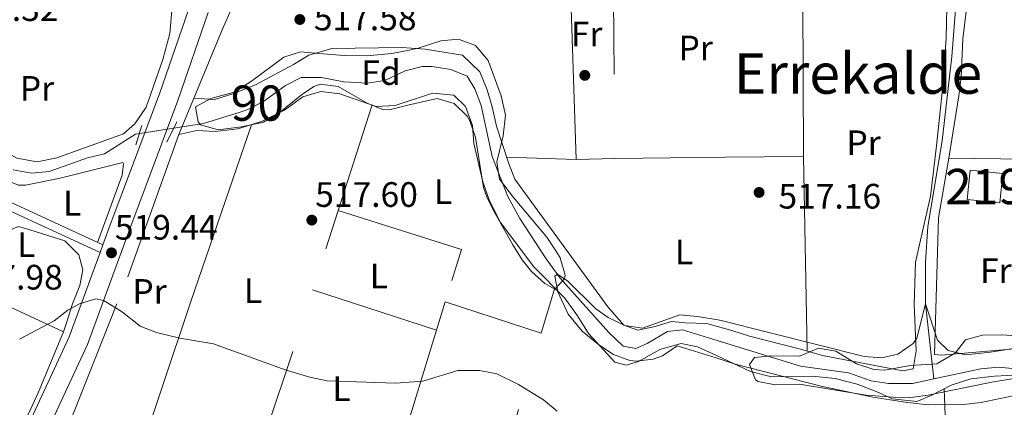
# Model space of a CAD drawing. Extents: x 566420 to 573271, y 747468 to 752164.
# Drawn here: x 567819 to 568098, y 750407 to 750517 of the extents above; entities that cross this region are included whole.
import ezdxf
from ezdxf.enums import TextEntityAlignment as Align

# ---------------------------------------------------------------- set-up
doc = ezdxf.new("R2010")
doc.units = 0
doc.header["$MEASUREMENT"] = 0
for name, pattern in [('DGN Style 2', [76.58717, 45.952302, -30.634868]), ('DGN Style 3', [107.222038, 76.58717, -30.634868]), ('DGN Style 7', [153.17434, 68.928453, -30.634868, 22.976151, -30.634868])]:
    doc.linetypes.add(name, pattern=pattern)
for name, color, linetype in [('Nivel 11', 7, 'Continuous'), ('Nivel 15', 7, 'Continuous'), ('Nivel 17', 7, 'Continuous'), ('Nivel 20', 7, 'Continuous'), ('Nivel 21', 7, 'Continuous'), ('Nivel 32', 7, 'Continuous'), ('Nivel 35', 7, 'Continuous'), ('Nivel 36', 7, 'Continuous'), ('Nivel 37', 7, 'Continuous'), ('Nivel 41', 7, 'Continuous'), ('Nivel 45', 7, 'Continuous'), ('Nivel 48', 7, 'Continuous'), ('Nivel 5', 7, 'Continuous'), ('Nivel 52', 7, 'Continuous'), ('Nivel 57', 7, 'Continuous'), ('Nivel 7', 7, 'Continuous')]:
    doc.layers.add(name, color=color, linetype=linetype)
doc.styles.add('Style-arial', font='arial.shx', dxfattribs={"bigfont": 'arialbig.shx'})
doc.styles.add('Style-arialn', font='arialn.shx', dxfattribs={"bigfont": 'arialnbig.shx'})
doc.styles.add('Style-times', font='times.shx', dxfattribs={"bigfont": 'timesbig.shx'})

# ---------------------------------------------------------------- blocks, each defined once
blk = doc.blocks.new('5PATER')
at = {"layer": 'Nivel 7', "linetype": 'Continuous', "lineweight": 0}
h = blk.add_hatch(color=53, dxfattribs=at)
edge = h.paths.add_edge_path()
edge.add_ellipse((0, 0), major_axis=(-1.095731442945027, -1.110710700472634), ratio=0.9994222409660319, start_angle=0, end_angle=360)
blk = doc.blocks.new('5PERFI_1')
at = {"layer": 'Nivel 17', "linetype": 'Continuous', "lineweight": 0}
h = blk.add_hatch(color=7, dxfattribs=at)
edge = h.paths.add_edge_path()
edge.add_arc((0, 0), 1.559999998246487, 315.0000000018422, 675.0000000018422)
blk = doc.blocks.new('5PERFI')
at = {"layer": 'Nivel 17', "color": 7, "linetype": 'Continuous', "lineweight": 0}
blk.add_blockref('5PERFI_1', (0, 0), dxfattribs=at)

msp = doc.modelspace()

# ---------------------------------------------------------------- linework, layer by layer
at = {"layer": 'Nivel 11', "color": 142, "linetype": 'DGN Style 3', "lineweight": 13}
for points in [[(568084.6410000001, 750522.1610000001, 516.74), (568083.44, 750506.4610000001, 516.413), (568080.6810000001, 750482.561, 516.12), (568076.561, 750458.2409999999, 515.8), (568075.9099999999, 750448.2579999999, 515.719), (568075.9680000001, 750436.314, 515.5550000000001), (568078.3300000001, 750415.051, 515.34)], [(567816.929, 750474.344, 516.7), (567822.121, 750473.361, 516.7), (567827.101, 750473.8230000001, 516.7), (567837.9610000001, 750477.7609999999, 516.7), (567842.835, 750478.895, 516.7), (567851.601, 750484.4809999999, 516.7), (567870.881, 750487.4410000001, 516.7), (567881.3530000001, 750490.6669999999, 516.7), (567883.4809999999, 750491.4410000001, 516.7), (567887.9199999999, 750493.7390000001, 516.7), (567894.2010000001, 750498.2409999999, 516.7), (567898.6669999999, 750500.541, 516.664), (567904.44, 750500.5390000001, 516.641), (567910.801, 750499.281, 516.62), (567917.4809999999, 750498.881, 516.5600000000001), (567922.4029999999, 750499.71, 516.509), (567928.2010000001, 750502.4010000001, 516.48), (567933.0549999999, 750503.6170000001, 516.422), (567935.881, 750503.6810000001, 516.44), (567941.2010000001, 750502.801, 516.44), (567945.811, 750500.8589999999, 516.44), (567947.9610000001, 750497.281, 516.42), (567949.8, 750492.6229999999, 516.421), (567952.9210000001, 750478.081, 516.26), (567957.327, 750466.747, 516), (567960.7420000001, 750460.5519999999, 515.804), (567968.1810000001, 750449.1270000001, 515.448), (567972.2450000001, 750443.605, 515.29), (567986.041, 750428.2409999999, 514.88), (567990.121, 750424.321, 514.78), (567993.6810000001, 750423.6810000001, 514.78), (567996.881, 750425.121, 514.78), (568002.6410000001, 750428.4809999999, 514.78), (568006.9610000001, 750428.9610000001, 514.78), (568016.737, 750425.935, 514.727), (568040.398, 750418.615, 514.6), (568054.041, 750416.801, 514.6), (568060.4809999999, 750414.4809999999, 514.6), (568065.432, 750413.717, 514.6), (568072.2790000001, 750413.746, 514.6), (568078.3300000001, 750415.051, 515.34)], [(568078.3300000001, 750415.051, 515.34), (568091.6410000001, 750417.9210000001, 514.58), (568096.632, 750418.3459999999, 514.563), (568111.6810000001, 750417.041, 514.5600000000001)]]:
    msp.add_polyline3d(points, dxfattribs=at)
at = {"layer": 'Nivel 15', "color": 53, "linetype": 'Continuous', "lineweight": 13, "extrusion": (-0.01261694168542181, -0.02696402082657338, 0.99955677895924), "elevation": -26887.39033259724, "flags": 128}
msp.add_lwpolyline([(196491.4518259522, 920116.2086813496), (196494.2117675052, 920108.3130435273), (196485.3841781012, 920105.2244240439), (196482.6228488671, 920113.1183092636), (196491.4518259522, 920116.2086813496)], dxfattribs=at)
at = {"layer": 'Nivel 20', "color": 7, "linetype": 'DGN Style 2', "lineweight": 0, "extrusion": (0.01061154932314461, 0.03298172325225999, 0.9993996202482137), "elevation": 31296.01162788447, "flags": 128}
msp.add_lwpolyline([(-310766.2847507638, -887784.0074312345), (-310766.2847507638, -887815.4389277147)], dxfattribs=at)
at = {"layer": 'Nivel 20', "color": 7, "linetype": 'DGN Style 2', "lineweight": 0, "extrusion": (0.9347605296701123, -0.2934666177941642, 0.2002500846724047), "elevation": 310727.0897830796, "flags": 128}
msp.add_lwpolyline([(886025.820591189, -62974.91454926011), (886074.8744231174, -62979.05848545203), (886113.8234505211, -62980.43741594345)], dxfattribs=at)
at = {"layer": 'Nivel 20', "color": 7, "linetype": 'DGN Style 2', "lineweight": 0, "extrusion": (0.04400219472033037, 0.0742302290520538, 0.9962698830912604), "elevation": 81211.92772591836, "flags": 128}
msp.add_lwpolyline([(-105850.0122791438, -931620.0753582167), (-105885.7603182953, -931628.4191152132), (-105889.407343625, -931613.2381128997)], dxfattribs=at)
at = {"layer": 'Nivel 20', "color": 7, "linetype": 'DGN Style 2', "lineweight": 0, "extrusion": (0.03927072110047623, 0.1305126114253269, 0.9906685968189314), "elevation": 120757.8177140958, "flags": 128}
msp.add_lwpolyline([(-327654.6868589914, -873950.0632577748), (-327654.6868589916, -873963.5929512302)], dxfattribs=at)
at = {"layer": 'Nivel 20', "color": 7, "linetype": 'DGN Style 2', "lineweight": 0, "extrusion": (0.02467578093375226, 0.08019807527136315, 0.9964734690688349), "elevation": 74714.2897360351, "flags": 128}
msp.add_lwpolyline([(-322137.4035084792, -881110.9109469713), (-322137.4035084792, -881040.2386717778)], dxfattribs=at)
at = {"layer": 'Nivel 20', "color": 7, "linetype": 'DGN Style 2', "lineweight": 0, "extrusion": (0.01461810247086425, -0.004766305282920377, 0.9998817897202157), "elevation": 5243.286519140062, "flags": 128}
msp.add_lwpolyline([(567871.3285025174, 750470.4066206894), (567898.5360277374, 750461.5365199349)], dxfattribs=at)
at = {"layer": 'Nivel 20', "color": 7, "linetype": 'DGN Style 2', "lineweight": 0, "extrusion": (0.9447202246043902, -0.2545529271017444, 0.206655521405465), "elevation": 345653.0835468523, "flags": 128}
msp.add_lwpolyline([(872284.4243331321, -72471.11676554446), (872334.8114134092, -72475.22545671786), (872352.9533237084, -72477.7765246703)], dxfattribs=at)
at = {"layer": 'Nivel 20', "color": 7, "linetype": 'DGN Style 2', "lineweight": 0}
for points in [[(567863.9210000001, 750484.321, 517.32), (567876.2010000001, 750514.081, 518.58), (567883.601, 750530.801, 518.8), (567887.521, 750537.361, 519.04), (567891.601, 750542.1610000001, 519.1800000000001), (567896.9210000001, 750546.081, 519.54), (567902.6810000001, 750548.0009999999, 519.98), (567911.4809999999, 750548.881, 520.16), (567922.1610000001, 750548.801, 520.76), (567962.9210000001, 750548.7209999999, 521.66), (567974.345, 750548.098, 521.678)], [(567987.031, 750547.4070000001, 522.51), (567987.841, 750477.521, 516.89), (567976.7209999999, 750477.281, 516.47), (567974.345, 750548.098, 522.71)], [(567881.756, 750379.2080000001, 523.974), (567829.4010000001, 750392.801, 523.88), (567829.361, 750393.601, 523.88), (567849.4010000001, 750444.0009999999, 519), (567863.9210000001, 750484.321, 517.7)], [(568117.3800000001, 750477.094, 515.801), (568082.601, 750477.6810000001, 515.86), (568079.601, 750460.7209999999, 515.76), (568078.4809999999, 750422.0009999999, 515), (568080.361, 750421.7609999999, 514.94), (568109.121, 750424.2409999999, 514.9)]]:
    msp.add_polyline3d(points, dxfattribs=at)
at = {"layer": 'Nivel 21', "color": 1, "linetype": 'DGN Style 2', "lineweight": 0, "extrusion": (-0.01449383590661274, -0.04693242103093649, 0.9987929097550139), "elevation": -42934.69613047162, "flags": 128}
msp.add_lwpolyline([(321121.0876915317, 883587.104534413), (321121.0876915317, 883581.4041484613)], dxfattribs=at)
at = {"layer": 'Nivel 21', "color": 1, "linetype": 'DGN Style 2', "lineweight": 0, "extrusion": (0.009638087198969433, 0.01954766981199434, 0.9997624697297186), "elevation": 20661.63392972384, "flags": 128}
msp.add_lwpolyline([(-177435.7018133907, -924001.638610933), (-177435.7018133908, -924008.0622236235)], dxfattribs=at)
at = {"layer": 'Nivel 21', "color": 7, "linetype": 'Continuous', "lineweight": 0, "extrusion": (-0.09180243689368689, -0.1682148846653947, 0.9814662832504174), "elevation": -177856.5091890128, "flags": 128}
msp.add_lwpolyline([(138907.3039289296, 913609.8234595526), (138907.4959971512, 913607.4230617108), (138942.2440139897, 913609.8234595528)], dxfattribs=at)
at = {"layer": 'Nivel 21', "color": 7, "linetype": 'DGN Style 3', "lineweight": 0, "extrusion": (-0.01203516551336706, 0.005578027601729342, 0.999912016329007), "elevation": -2128.254635743533, "flags": 128}
msp.add_lwpolyline([(567807.4698268212, 750476.5668649371), (567776.0065691276, 750491.1480917817)], dxfattribs=at)
at = {"layer": 'Nivel 21', "color": 7, "linetype": 'Continuous', "lineweight": 13}
for points in [[(567730.321, 750210.881, 532.55), (567733.4809999999, 750214.0009999999, 532.55), (567738.521, 750219.9210000001, 532.57), (567740.9210000001, 750224.2409999999, 532.79), (567743.0009999999, 750232.6410000001, 532.85), (567744.4410000001, 750243.6810000001, 533.15), (567746.6810000001, 750256.321, 533.19), (567750.041, 750267.601, 533.37), (567755.2409999999, 750278.801, 533.41), (567766.2409999999, 750297.601, 533.11), (567775.9610000001, 750309.361, 532.3100000000001), (567786.081, 750328.881, 531.07), (567806.841, 750371.281, 527.41), (567832.801, 750426.9610000001, 520.97), (567841.551, 750450.8630000001, 519.399), (567842.341, 750453.02, 519.2570000000001), (567844.7209999999, 750459.521, 518.83), (567858.4010000001, 750495.9210000001, 518.77), (567868.449, 750525.0220000001, 519.769)], [(567726.601, 750196.7209999999, 532.55), (567738.801, 750208.1610000001, 532.798), (567744.9210000001, 750220.1610000001, 532.851), (567750.4809999999, 750251.361, 533.337), (567755.307, 750265.605, 533.37), (567760.223, 750276.1939999999, 533.41), (567770.8600000001, 750294.372, 533.11), (567778.0970000001, 750303.1270000001, 532.52), (567780.672, 750306.243, 532.3100000000001), (567781.4720000001, 750307.7860000001, 532.215), (567791.0970000001, 750326.352, 531.07), (567811.909, 750368.858, 527.41), (567818.959, 750383.979, 525.669), (567824.175, 750395.166, 524.381), (567837.993, 750424.804, 520.97), (567849.987, 750457.567, 518.83), (567863.685, 750494.0150000001, 518.77), (567872.2919999999, 750518.943, 520.11)]]:
    msp.add_polyline3d(points, dxfattribs=at)
at = {"layer": 'Nivel 32', "color": 6, "linetype": 'DGN Style 7', "lineweight": 0, "extrusion": (0.2831477233999548, 0.9538905059985475, 0.09960054868954274), "elevation": 876573.7874258857, "flags": 128}
msp.add_lwpolyline([(-330869.6038555407, -87207.81383209227), (-330716.3605456492, -87212.32426018477), (-330552.3499692881, -87208.86505931703)], dxfattribs=at)
at = {"layer": 'Nivel 35', "color": 92, "linetype": 'DGN Style 3', "lineweight": 0}
for points in [[(567868.6410000001, 750492.2409999999, 520.26), (567873.051, 750494.601, 520.206), (567879.6410000001, 750496.4010000001, 519.5), (567884.601, 750499.521, 519.36), (567893.7209999999, 750506.2409999999, 520.16), (567898.493, 750507.773, 519.992), (567903.69, 750507.3559999999, 519.589), (567910.881, 750506.7209999999, 519.54), (567917.321, 750506.6410000001, 519.46), (567924.4010000001, 750507.361, 519.92), (567929.3189999999, 750508.2450000001, 520.119), (567931.841, 750508.801, 520.1800000000001), (567938.361, 750510.9610000001, 520.12), (567943.3430000001, 750511.3770000001, 519.883), (567948.2010000001, 750509.601, 520.04), (567951.7209999999, 750505.361, 519.94), (567955.46, 750495.2860000001, 519.3340000000001), (567956.7250000001, 750489.828, 518.914), (567956.057, 750483.932, 518.644), (567954.2010000001, 750476.6410000001, 518.34), (567954.9780000001, 750471.699, 518.3), (567958.9369999999, 750466.5009999999, 518.1080000000001), (567968.4010000001, 750455.2010000001, 518), (567971.1799999999, 750451.0560000001, 518.029), (567972.1610000001, 750449.361, 518.04), (567973.663, 750444.4709999999, 518.056), (567973.4410000001, 750443.4410000001, 518.0600000000001), (567970.7209999999, 750440.4809999999, 518.14), (567967.801, 750442.081, 518.44), (567964.105, 750445.5430000001, 518.597), (567961.4410000001, 750448.801, 518.72), (567958.773, 750453.031, 518.856), (567953.7209999999, 750461.9210000001, 519.08), (567951.44, 750466.3870000001, 519.062), (567950.4010000001, 750469.281, 519.16), (567948.121, 750483.521, 520.3), (567946.5290000001, 750488.189, 520.94), (567945.801, 750489.521, 521.08), (567942.121, 750493.121, 521), (567937.2550000001, 750494.5959999999, 520.612), (567928.9610000001, 750492.6410000001, 520.38), (567924.0419999999, 750491.476, 520.695), (567922.0009999999, 750491.361, 520.78), (567917.3910000001, 750493.1980000001, 520.705), (567909.1610000001, 750498.0009999999, 520.12), (567904.0830000001, 750498.588, 519.938), (567902.2409999999, 750497.9210000001, 519.88), (567898.7609999999, 750495.601, 519.78), (567892.321, 750490.4010000001, 519.78), (567887.987, 750487.8729999999, 519.518), (567881.7250000001, 750486.537, 519.325), (567875.121, 750485.6810000001, 519.12), (567870.041, 750487.121, 519.04), (567869.4010000001, 750487.9210000001, 519.04), (567868.6410000001, 750492.2409999999, 520.26)], [(568040.1610000001, 750413.601, 519.02), (568033.281, 750413.361, 518.6), (568028.4299999999, 750414.301, 518.348), (568027.6810000001, 750414.801, 518.32), (568025.9210000001, 750419.121, 518.2), (568027.361, 750421.121, 518.12), (568032.3430000001, 750421.605, 518.123), (568040.2010000001, 750421.521, 518.36), (568045.521, 750423.7609999999, 518.36), (568050.429, 750422.8859999999, 518.296), (568056.361, 750419.281, 518.08), (568061.2309999999, 750417.7239999999, 518.2040000000001), (568064.361, 750417.521, 518.26), (568071.601, 750418.881, 518.14), (568079.121, 750419.361, 517.98), (568084.4809999999, 750422.4809999999, 517.96), (568087.321, 750426.081, 518.62), (568092.1510000001, 750427.4070000001, 518.714), (568097.639, 750427.588, 518.471), (568104.538, 750427.0970000001, 518.309)], [(568104.6410000001, 750415.7609999999, 518.96), (568094.788, 750414.1329999999, 519.496), (568083.132, 750411.7409999999, 519.98), (568076.7209999999, 750410.4010000001, 519.76), (568071.764, 750409.814, 519.711), (568066.737, 750409.8630000001, 519.696), (568059.121, 750410.4809999999, 519.62), (568040.1610000001, 750413.601, 519.02)]]:
    msp.add_polyline3d(points, dxfattribs=at)
at = {"layer": 'Nivel 36', "color": 92, "linetype": 'Continuous', "lineweight": 0, "extrusion": (0.0003092914416112105, -0.07320994229627056, 0.9973165037678765), "elevation": -54251.74832664367, "flags": 128}
msp.add_lwpolyline([(571206.7829233427, 746102.0293006327), (571206.7829233427, 746168.9595032621)], dxfattribs=at)
at = {"layer": 'Nivel 36', "color": 92, "linetype": 'Continuous', "lineweight": 0, "extrusion": (-0.9401723599224328, 0.3267950347034738, 0.09633762988074387), "elevation": -288604.1026815241, "flags": 128}
msp.add_lwpolyline([(-895333.5582273088, 28452.85762442811), (-895280.604523282, 28454.74640970997), (-895228.1180243541, 28460.31229825332)], dxfattribs=at)
at = {"layer": 'Nivel 36', "color": 92, "linetype": 'Continuous', "lineweight": 0, "extrusion": (0.005076420496845821, -0.0180195843351498, 0.9998247469108412), "elevation": -10122.78856641617, "flags": 128}
msp.add_lwpolyline([(750208.4190253769, 568253.3077544521), (750238.5695093921, 568245.1999491008), (750260.0688730611, 568239.419599995), (750246.0944604587, 568186.0036213143)], dxfattribs=at)
at = {"layer": 'Nivel 36', "color": 92, "linetype": 'Continuous', "lineweight": 0, "extrusion": (-0.001013526978645955, 3.151527026021966e-05, 0.9999994858847935), "elevation": -34.75850156758736, "flags": 128}
msp.add_lwpolyline([(567957.2395132761, 750477.8954681158), (567976.9535234214, 750477.2824681154)], dxfattribs=at)
at = {"layer": 'Nivel 36', "color": 92, "linetype": 'Continuous', "lineweight": 0, "extrusion": (-0.05650292982243554, 0.02615384054349796, 0.9980598156154301), "elevation": -11937.74994993643, "flags": 128}
msp.add_lwpolyline([(-919533.8388508265, 199692.4583902217), (-919533.8388508265, 199725.5441776539)], dxfattribs=at)
at = {"layer": 'Nivel 36', "color": 92, "linetype": 'Continuous', "lineweight": 0, "extrusion": (-0.02672288272120872, 0.008659167360209882, 0.9996053753155274), "elevation": -8160.55242358774, "flags": 128}
msp.add_lwpolyline([(-888955.6593503545, 308811.7388610006), (-888955.6593503545, 308848.7616445262)], dxfattribs=at)
at = {"layer": 'Nivel 36', "color": 92, "linetype": 'Continuous', "lineweight": 0, "extrusion": (0.6872164662190509, 0.08741053290310014, 0.7211746857003484), "elevation": 456360.9055347397, "flags": 128}
msp.add_lwpolyline([(672683.2307911965, -474333.668025523), (672702.6328959353, -474334.9094487764), (672735.0253693347, -474338.9801622354)], dxfattribs=at)
at = {"layer": 'Nivel 36', "color": 92, "linetype": 'Continuous', "lineweight": 0}
for points in [[(568094.1270000001, 750543.459, 519.79), (568092.4410000001, 750539.6810000001, 519.47), (568088.9610000001, 750528.561, 518.11), (568087.9610000001, 750523.2010000001, 517.67), (568086.521, 750511.4410000001, 517.19), (568086.041, 750500.6410000001, 516.79), (568085.4410000001, 750495.361, 516.63), (568082.601, 750477.6810000001, 516.25)], [(568082.081, 750524.881, 517.05), (568081.801, 750511.601, 516.73), (568080.6410000001, 750496.321, 516.29), (568079.041, 750481.121, 515.9300000000001), (568077.361, 750466.881, 515.99), (568073.081, 750448.1610000001, 515.51), (568072.7609999999, 750436.1610000001, 515.3100000000001), (568073.281, 750423.041, 515.3100000000001), (568072.4410000001, 750417.9210000001, 515.35), (568069.521, 750417.361, 515.63), (568046.6810000001, 750421.6810000001, 515.57), (568040.4809999999, 750423.521, 515.49), (568026.0009999999, 750427.121, 515.23), (568020.9210000001, 750428.801, 515.73), (568016.916, 750429.932, 515.843), (568013.841, 750430.801, 515.9300000000001), (568007.6810000001, 750430.9610000001, 515.61), (568003.801, 750431.361, 515.57), (567999.2010000001, 750429.9210000001, 516.23), (567994.281, 750428.881, 516.23), (567990.321, 750430.2409999999, 516.63), (567985.7209999999, 750435.521, 516.71), (567959.361, 750471.6810000001, 516.55), (567957.521, 750476.321, 516.67), (567954.121, 750486.7209999999, 516.75), (567952.9210000001, 750492.2409999999, 516.99), (567951.4809999999, 750497.041, 517.19), (567949.4010000001, 750502.081, 517.15), (567944.4410000001, 750506.881, 516.91), (567933.841, 750508.561, 516.9300000000001), (567927.281, 750509.041, 516.95), (567907.321, 750508.7209999999, 516.95), (567900.801, 750506.881, 516.9300000000001), (567896.4809999999, 750504.1610000001, 516.85), (567885.6810000001, 750498.4010000001, 517.45), (567879.281, 750495.9210000001, 517.23), (567874.041, 750494.2409999999, 517.17), (567868.203, 750494.6980000001, 517.15)], [(567711.121, 750520.4809999999, 519.38), (567724.121, 750503.6810000001, 518.86), (567732.281, 750499.6810000001, 519), (567735.281, 750497.601, 518.92), (567741.801, 750495.521, 518.8), (567747.4809999999, 750494.561, 518.7), (567752.1610000001, 750491.841, 518.58), (567756.9210000001, 750491.2010000001, 518.54), (567771.7609999999, 750495.6810000001, 518.48), (567778.041, 750495.6810000001, 518.36), (567781.9210000001, 750493.841, 518.36), (567784.6810000001, 750489.6810000001, 518.48), (567788.2409999999, 750485.281, 519), (567791.7609999999, 750481.6810000001, 519.4), (567796.9210000001, 750477.281, 519.3), (567802.4410000001, 750474.801, 519.0600000000001), (567807.881, 750474.2409999999, 518.88), (567818.361, 750470.0009999999, 518.62), (567820.361, 750470.0009999999, 518.7), (567830.2010000001, 750472.0009999999, 518.58), (567848.041, 750476.4010000001, 518.6), (567848.2010000001, 750476.0009999999, 518.82), (567847.841, 750472.801, 519.08), (567840.8230000001, 750453.6910000001, 519.0600000000001)], [(567862.041, 750520.561, 519.36), (567861.321, 750513.041, 519.3), (567859.4010000001, 750505.601, 519.1800000000001), (567854.6810000001, 750492.081, 518.88), (567851.4410000001, 750487.361, 518.74), (567848.2409999999, 750484.561, 518.74), (567829.321, 750477.7609999999, 518.6800000000001), (567823.6810000001, 750476.561, 518.76), (567817.881, 750477.6810000001, 518.6), (567813.0009999999, 750480.4010000001, 518.58), (567806.521, 750485.4410000001, 518.5), (567795.521, 750497.121, 518.44), (567789.4809999999, 750501.6810000001, 518.4), (567782.7609999999, 750503.2010000001, 518.34), (567775.801, 750502.9610000001, 518.32), (567769.4410000001, 750502.081, 518.3), (567763.6810000001, 750500.0009999999, 518.42), (567757.9210000001, 750498.7209999999, 518.48), (567751.841, 750499.2010000001, 518.44), (567748.281, 750502.0009999999, 518.5), (567746.4410000001, 750504.4809999999, 518.52)], [(567863.9210000001, 750484.321, 517.7), (567869.041, 750485.521, 517.4), (567874.2010000001, 750485.2010000001, 517.22), (567880.6810000001, 750485.9210000001, 517.04), (567887.4410000001, 750488.0009999999, 516.92), (567893.9210000001, 750491.281, 516.88), (567899.121, 750495.041, 516.84), (567904.281, 750496.561, 516.74), (567909.6810000001, 750495.9210000001, 516.74), (567920.0009999999, 750492.321, 516.82), (567925.361, 750492.561, 516.88), (567935.9610000001, 750496.081, 516.8), (567942.041, 750495.521, 516.7), (567945.361, 750492.321, 516.62), (567947.281, 750486.881, 516.62), (567947.6810000001, 750481.841, 516.6), (567950.2010000001, 750470.9610000001, 516.5), (567952.041, 750465.841, 516.48), (567955.281, 750459.361, 516.4), (567964.7609999999, 750446.801, 516.32), (567973.561, 750437.9210000001, 516.5), (567977.1610000001, 750432.9610000001, 516.44), (567980.2409999999, 750427.9210000001, 516.3), (567987.7609999999, 750419.7609999999, 516.2), (567990.9210000001, 750418.9610000001, 516.12), (567994.4410000001, 750420.0009999999, 516.14), (568000.521, 750423.361, 516.02), (568006.521, 750425.121, 516), (568011.2010000001, 750424.1610000001, 515.98), (568016.5460000001, 750421.658, 515.965), (568026.2409999999, 750417.121, 515.94), (568032.2010000001, 750415.601, 515.92), (568043.7609999999, 750415.841, 515.8), (568050.281, 750415.121, 515.78), (568056.561, 750413.521, 515.92), (568061.9610000001, 750411.521, 516.16), (568066.601, 750409.4410000001, 516.2), (568073.4410000001, 750408.6410000001, 516.4), (568077.561, 750410.321, 516.34), (568083.2010000001, 750413.281, 516.32), (568088.841, 750415.041, 516.34), (568095.561, 750415.841, 516.5), (568102.881, 750416.2409999999, 516.8)], [(567801.1939999999, 750442.2720000001, 518.74), (567804.121, 750443.521, 518.44), (567808.4410000001, 750446.881, 519.22), (567814.9610000001, 750456.801, 519.04), (567818.361, 750458.2409999999, 519.0600000000001), (567821.6410000001, 750457.361, 519.5600000000001), (567831.561, 750454.1610000001, 519.6), (567835.4809999999, 750450.2409999999, 519.84), (567836.6810000001, 750446.0009999999, 520.34), (567835.801, 750441.521, 520.5600000000001), (567833.7609999999, 750436.321, 521.2), (567832.1610000001, 750431.2010000001, 521.72), (567831.1610000001, 750428.4010000001, 520.8)], [(567831.1610000001, 750428.4010000001, 520.8), (567823.9610000001, 750411.121, 523.94), (567818.841, 750400.081, 523.96), (567815.0009999999, 750390.1610000001, 525.64), (567806.6070000001, 750373.6669999999, 526.72)]]:
    msp.add_polyline3d(points, dxfattribs=at)
at = {"layer": 'Nivel 5', "color": 30, "linetype": 'Continuous', "lineweight": 0, "flags": 128}
for points, elevation in [([(568133.081, 750417.041), (568091.7379999999, 750408.3330000001), (568086.7320000001, 750407.801), (568076.6710000001, 750407.74), (568070.841, 750408.321), (568060.983, 750409.909), (568046.2860000001, 750413.004), (568021.9210000001, 750419.2010000001), (568016.52, 750421.0689999999), (568005.4010000001, 750424.4010000001), (568001.281, 750421.601), (567998.6410000001, 750420.6410000001), (567993.6440000001, 750420.051), (567992.0009999999, 750420.2409999999), (567987.3770000001, 750421.933), (567983.172, 750424.7350000001), (567978.4010000001, 750428.561), (567974.476, 750433.4480000001), (567971.504, 750439.7039999999), (567970.655, 750444.156), (567971.433, 750444.7069999999), (567974.388, 750442.7760000001), (567982.3740000001, 750434.906), (567985.801, 750432.4809999999), (567990.601, 750430.1610000001), (567995.625, 750429.423), (568006.2010000001, 750433.2010000001), (568011.1799999999, 750432.743), (568016.9979999999, 750431.763), (568017.9610000001, 750431.601), (568058.521, 750421.361), (568063.493, 750421.05), (568068.121, 750422.081), (568072.4480000001, 750425.111), (568073.4410000001, 750426.561), (568075.946, 750436.318), (568079.321, 750426.0009999999), (568082.4010000001, 750423.121), (568087.263, 750421.909), (568094.361, 750422.6410000001), (568119.281, 750426.561)], 515), ([(567971.361, 750405.9210000001), (567967.4909999999, 750409.0860000001), (567960.4010000001, 750413.4410000001), (567954.2010000001, 750416.4809999999), (567949.283, 750417.439), (567943.1200000001, 750417.406), (567933.2080000001, 750414.4480000001), (567925.4909999999, 750413.814), (567906.0009999999, 750414.4809999999), (567901.1100000001, 750415.5150000001), (567894.369, 750417.524), (567873.8019999999, 750424.9820000001), (567864.2010000001, 750426.6410000001), (567857.601, 750428.2409999999), (567852.913, 750429.9820000001), (567847.881, 750434.0009999999), (567843.669, 750436.635), (567842.5430000001, 750437.2350000001), (567840.4010000001, 750437.7609999999), (567835.682, 750436.3800000001), (567832.4410000001, 750434.561), (567828.49, 750431.4909999999), (567818.6640000001, 750426.2919999999)], 520)]:
    msp.add_lwpolyline(points, dxfattribs=dict(at, elevation=elevation))
at = {"layer": 'Nivel 52', "color": 1, "linetype": 'Continuous', "lineweight": 13}
msp.add_3dface([(568097.9210000001, 750473.281, 516.274), (568088.615, 750474.2250000001, 516.182), (568087.7720000001, 750465.908, 515.947), (568097.0760000001, 750464.963, 516.039)], dxfattribs=at)
at = {"layer": 'Nivel 57', "color": 92, "linetype": 'DGN Style 3', "lineweight": 0}
msp.add_polyline3d([(567868.6410000001, 750492.2409999999, 520.26), (567869.4010000001, 750487.9210000001, 519.04), (567870.041, 750487.121, 519.04), (567875.121, 750485.6810000001, 519.12), (567881.7250000001, 750486.537, 519.325), (567887.987, 750487.8729999999, 519.518), (567892.321, 750490.4010000001, 519.78), (567898.7609999999, 750495.601, 519.78), (567902.2409999999, 750497.9210000001, 519.88), (567904.0830000001, 750498.588, 519.938), (567909.1610000001, 750498.0009999999, 520.12), (567917.3910000001, 750493.1980000001, 520.705), (567922.0009999999, 750491.361, 520.78), (567924.0419999999, 750491.476, 520.695), (567928.9610000001, 750492.6410000001, 520.38), (567937.2550000001, 750494.5959999999, 520.612), (567942.121, 750493.121, 521), (567945.801, 750489.521, 521.08), (567946.5290000001, 750488.189, 520.94), (567948.121, 750483.521, 520.3), (567950.4010000001, 750469.281, 519.16), (567951.44, 750466.3870000001, 519.062), (567953.7209999999, 750461.9210000001, 519.08), (567958.773, 750453.031, 518.856), (567961.4410000001, 750448.801, 518.72), (567964.105, 750445.5430000001, 518.597), (567967.801, 750442.081, 518.44), (567970.7209999999, 750440.4809999999, 518.14), (567973.4410000001, 750443.4410000001, 518.0600000000001), (567973.663, 750444.4709999999, 518.056), (567972.1610000001, 750449.361, 518.04), (567971.1799999999, 750451.0560000001, 518.029), (567968.4010000001, 750455.2010000001, 518), (567958.9369999999, 750466.5009999999, 518.1080000000001), (567954.9780000001, 750471.699, 518.3), (567954.2010000001, 750476.6410000001, 518.34), (567956.057, 750483.932, 518.644), (567956.7250000001, 750489.828, 518.914), (567955.46, 750495.2860000001, 519.3340000000001), (567951.7209999999, 750505.361, 519.94), (567948.2010000001, 750509.601, 520.04), (567943.3430000001, 750511.3770000001, 519.883), (567938.361, 750510.9610000001, 520.12), (567931.841, 750508.801, 520.1800000000001), (567929.3189999999, 750508.2450000001, 520.119), (567924.4010000001, 750507.361, 519.92), (567917.321, 750506.6410000001, 519.46), (567910.881, 750506.7209999999, 519.54), (567903.69, 750507.3559999999, 519.589), (567898.493, 750507.773, 519.992), (567893.7209999999, 750506.2409999999, 520.16), (567884.601, 750499.521, 519.36), (567879.6410000001, 750496.4010000001, 519.5), (567873.051, 750494.601, 520.206)], close=True, dxfattribs=at)
msp.add_polyline3d([(568104.538, 750427.0970000001, 518.309), (568097.639, 750427.588, 518.471), (568092.1510000001, 750427.4070000001, 518.714), (568087.321, 750426.081, 518.62), (568084.4809999999, 750422.4809999999, 517.96), (568079.121, 750419.361, 517.98), (568071.601, 750418.881, 518.14), (568064.361, 750417.521, 518.26), (568061.2309999999, 750417.7239999999, 518.2040000000001), (568056.361, 750419.281, 518.08), (568050.429, 750422.8859999999, 518.296), (568045.521, 750423.7609999999, 518.36), (568040.2010000001, 750421.521, 518.36), (568032.3430000001, 750421.605, 518.123), (568027.361, 750421.121, 518.12), (568025.9210000001, 750419.121, 518.2), (568027.6810000001, 750414.801, 518.32), (568028.4299999999, 750414.301, 518.348), (568033.281, 750413.361, 518.6), (568040.1610000001, 750413.601, 519.02), (568059.121, 750410.4809999999, 519.62), (568066.737, 750409.8630000001, 519.696), (568071.764, 750409.814, 519.711), (568076.7209999999, 750410.4010000001, 519.76), (568083.132, 750411.7409999999, 519.98), (568094.788, 750414.1329999999, 519.496), (568104.6410000001, 750415.7609999999, 518.96)], dxfattribs=at)

# ---------------------------------------------------------------- block references
at = {"layer": 'Nivel 17', "color": 7, "linetype": 'Continuous', "lineweight": 0}
msp.add_blockref('5PERFI', (567979.2010000001, 750501.121, 518.02), dxfattribs=at)
at = {"layer": 'Nivel 7', "color": 53, "linetype": 'Continuous', "lineweight": 0}
for p in [(567898.281, 750516.9610000001, 517.58), (568028.6810000001, 750467.9210000001, 517.16), (567901.6810000001, 750460.081, 517.6), (567844.801, 750450.801, 519.44)]:
    msp.add_blockref('5PATER', p, dxfattribs=at)

# ---------------------------------------------------------------- texts
at = {"layer": 'Nivel 37', "color": 92, "linetype": 'Continuous', "lineweight": 0}
for s, style, p in [('Fr', 'Style-arialn', (567979.7205157063, 750512.8810009998, 519.095)), ('Pr', 'Style-arialn', (568010.6808385227, 750508.8810009998, 519.336)), ('Fd', 'Style-arial', (567921.3209673101, 750501.9210009999, 516.658)), ('Pr', 'Style-arialn', (567823.6538385227, 750497.412001, 518.653)), ('Pr', 'Style-arialn', (568058.3608385227, 750482.0010009999, 516.256)), ('L', 'Style-arialn', (567938.9501597835, 750468.1610009999, 516.8580000000001)), ('L', 'Style-arialn', (567833.6401597834, 750464.8810009998, 518.771)), ('L', 'Style-arialn', (567820.6001597834, 750453.148001, 519.562)), ('L', 'Style-arialn', (568007.4001597834, 750451.041001, 515.859)), ('L', 'Style-arialn', (567920.7201597833, 750444.2410009999, 518.029)), ('Fr', 'Style-arialn', (568095.9205157063, 750445.761001, 515.487)), ('Pr', 'Style-arialn', (567855.6008385227, 750439.841001, 519.384)), ('L', 'Style-arialn', (567885.0001597833, 750440.081001, 518.194)), ('L', 'Style-arialn', (567910.1201597834, 750412.2410009999, 520.072))]:
    msp.add_text(s, height=7.000002, dxfattribs=dict(at, style=style)).set_placement(p, align=Align.MIDDLE_CENTER)
at = {"layer": 'Nivel 41', "color": 7, "linetype": 'Continuous', "lineweight": 0, "style": 'Style-arial'}
for s, p in [('518.32', (567800.5930000001, 750516.551, 518.32)), ('517.58', (567902.2660000001, 750513.9029999999, 517.58)), ('517.60', (567902.642, 750463.831, 517.6)), ('517.16', (568034.179, 750463.3500000001, 517.16)), ('519.44', (567845.7620000001, 750454.551, 519.44)), ('517.98', (567801.8019999999, 750440.3910000001, 517.98))]:
    msp.add_text(s, height=7.000002, dxfattribs=at).set_placement(p)
at = {"layer": 'Nivel 45', "color": 7, "linetype": 'Continuous', "lineweight": 0, "style": 'Style-times'}
msp.add_text('Errekalde', height=11.500002, dxfattribs=at).set_placement((568056.7672422221, 750501.659001, 516.444), align=Align.MIDDLE_CENTER)
at = {"layer": 'Nivel 48', "color": 92, "linetype": 'Continuous', "lineweight": 0, "style": 'Style-arialn'}
msp.add_text('90', height=10.000002, dxfattribs=at).set_placement((567886.2331252089, 750493.2560009998, 516.75), align=Align.MIDDLE_CENTER)
at = {"layer": 'Nivel 48', "color": 1, "linetype": 'Continuous', "lineweight": 0, "style": 'Style-arialn'}
msp.add_text('219', height=10.000002, dxfattribs=at).set_placement((568092.846660008, 750469.594001, 515.9590000000001), align=Align.MIDDLE_CENTER)

doc.saveas('drawing.dxf')
